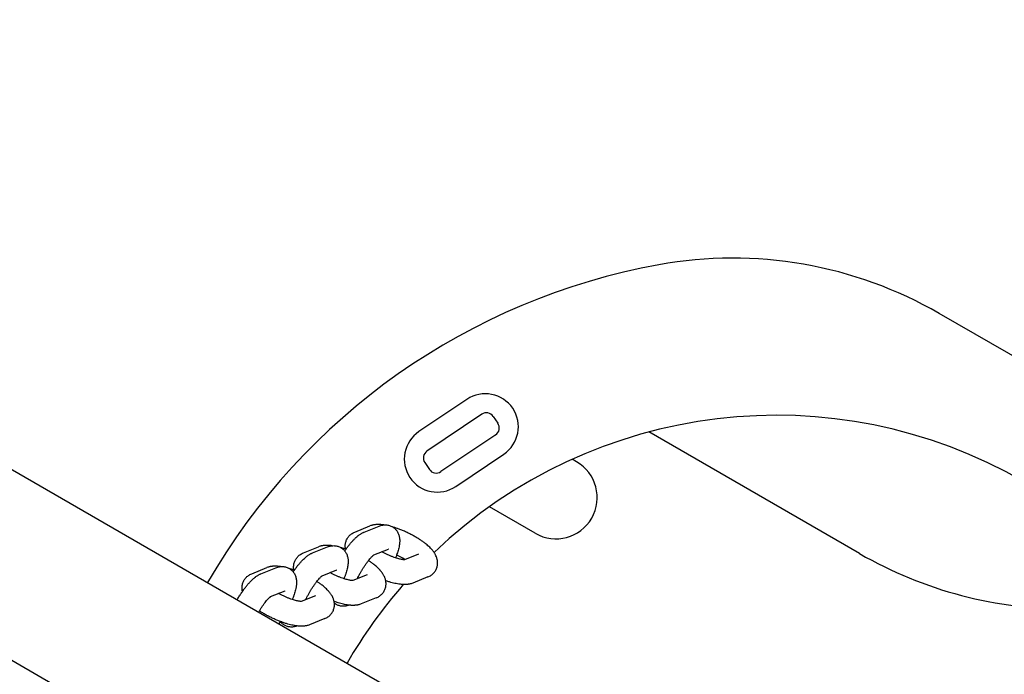
# Model space of a CAD drawing. Units: millimetres. Extents: x 304 to 12821, y 3006 to 15182.
# Drawn here: x 5062 to 5301, y 7038 to 7196 of the extents above; entities that cross this region are included whole.
import ezdxf

# ---------------------------------------------------------------- set-up
doc = ezdxf.new("R2010")
doc.units = ezdxf.units.MM
doc.linetypes.add('K5LT_THIN', pattern=[0])
doc.layers.add('Системный слой', color=7, linetype='Continuous')

msp = doc.modelspace()

# ---------------------------------------------------------------- linework, layer by layer
at = {"layer": 'Системный слой', "color": 18, "linetype": 'K5LT_THIN', "true_color": 0x000000}
for p, q in [((4133.72, 7622.25), (6489.54, 6262.12)), ((4088.74, 7602.03), (6507.61, 6205.49)), ((5496.25, 7003.02), (5285.1, 7124.93)), ((5170.73, 7104.13), (5159.11, 7096.32)), ((5174.35, 7100.54), (5161.07, 7091.61)), ((5177.12, 7100), (5178.24, 7098.34)), ((5177.7, 7095.57), (5164.42, 7086.63)), ((5265.81, 7066.79), (5214.79, 7096.24)), ((5168.05, 7083.04), (5179.66, 7090.86)), ((5160.53, 7088.84), (5161.65, 7087.18)), ((5197.29, 7089.02), (5196.24, 7089.63)), ((5187.29, 7071.7), (5176.18, 7078.12)), ((5143.63, 7072), (5147.27, 7073.47)), ((5145.83, 7071.98), (5149.47, 7073.45)), ((5131.14, 7066.96), (5134.78, 7068.43)), ((5133.34, 7066.94), (5136.98, 7068.41)), ((5148.17, 7066.46), (5151.72, 7067.89)), ((5151.72, 7067.89), (5151.71, 7067.89)), ((5159.04, 7066.68), (5155.59, 7065.29)), ((5118.65, 7061.92), (5122.29, 7063.39)), ((5120.84, 7061.89), (5124.49, 7063.37)), ((5135.68, 7061.42), (5139.22, 7062.85)), ((5139.22, 7062.85), (5139.22, 7062.85)), ((5146.55, 7061.64), (5143.1, 7060.25)), ((5161.29, 7061.12), (5157.64, 7059.65)), ((5123.19, 7056.37), (5126.73, 7057.8)), ((5126.73, 7057.8), (5126.73, 7057.8)), ((5134.06, 7056.59), (5130.61, 7055.2)), ((5148.8, 7056.07), (5145.15, 7054.6)), ((5136.31, 7051.03), (5132.66, 7049.56))]:
    msp.add_line(p, q, dxfattribs=at)
for centre, radius, start, end in [((5235.1, 7038.33), 100, 60, 100.2961), ((5245.65, 6980.28), 159, 100.2961, 150), ((5175.19, 7097.5), 8, 303.9416, 123.9416), ((5245.65, 6980.28), 120, 60, 133.6711), ((5175.46, 7098.89), 2, 33.9416, 123.9421), ((5176.58, 7097.23), 2, 303.9411, 33.9416), ((5163.58, 7089.68), 8, 123.9416, 303.9416), ((5162.19, 7089.95), 2, 123.9411, 213.9416), ((5192.29, 7080.36), 10, 330, 60), ((5163.31, 7088.29), 2, 213.9416, 303.9421), ((5192.29, 7080.36), 10, 240, 330), ((5315.81, 7153.39), 100, 240, 270.6312), ((5245.65, 6980.28), 120, 138.8163, 150)]:
    msp.add_arc(centre, radius, start, end, dxfattribs=at)
for points, knots in [([(5150.59, 7073.73), (5150.52, 7073.74), (5150.45, 7073.75), (5150.21, 7073.78), (5150.05, 7073.8), (5149.82, 7073.81), (5149.76, 7073.82), (5149.5, 7073.83), (5149.31, 7073.83), (5149.02, 7073.83), (5148.93, 7073.82), (5148.73, 7073.81), (5148.64, 7073.8), (5148.45, 7073.78), (5148.35, 7073.76), (5148.16, 7073.73), (5148.07, 7073.71), (5147.88, 7073.67), (5147.79, 7073.65), (5147.55, 7073.58), (5147.41, 7073.53), (5147.27, 7073.47)], [65.241854, 65.241854, 65.241854, 65.241854, 65.984917, 65.984917, 67.670442, 67.670442, 68.363459, 68.363459, 70.397092, 70.397092, 71.424531, 71.424531, 72.44678, 72.44678, 73.469029, 73.469029, 74.48879, 74.48879, 75.500603, 75.500603, 77, 77, 77, 77]), ([(5149.47, 7073.45), (5149.61, 7073.51), (5149.76, 7073.56), (5150.05, 7073.64), (5150.19, 7073.68), (5150.43, 7073.71), (5150.51, 7073.72), (5150.65, 7073.74), (5150.71, 7073.74), (5150.91, 7073.75), (5151.04, 7073.75), (5151.32, 7073.73), (5151.45, 7073.72), (5151.72, 7073.67), (5151.85, 7073.64), (5152.1, 7073.56), (5152.23, 7073.51), (5152.47, 7073.4), (5152.59, 7073.34), (5152.72, 7073.27), (5152.73, 7073.26), (5152.84, 7073.19), (5152.94, 7073.13), (5153.14, 7072.98), (5153.24, 7072.89), (5153.43, 7072.71), (5153.52, 7072.61), (5153.62, 7072.49), (5153.64, 7072.47), (5153.72, 7072.36), (5153.78, 7072.28), (5153.91, 7072.08), (5153.98, 7071.97), (5154.1, 7071.72), (5154.15, 7071.6), (5154.25, 7071.34), (5154.29, 7071.21), (5154.36, 7070.94), (5154.39, 7070.8), (5154.43, 7070.54), (5154.45, 7070.42), (5154.46, 7070.21), (5154.47, 7070.12), (5154.47, 7069.94), (5154.47, 7069.85), (5154.47, 7069.67), (5154.46, 7069.58), (5154.45, 7069.41), (5154.44, 7069.32), (5154.43, 7069.15), (5154.42, 7069.07), (5154.4, 7068.97), (5154.4, 7068.96), (5154.38, 7068.85), (5154.37, 7068.76), (5154.34, 7068.58), (5154.32, 7068.49), (5154.26, 7068.22), (5154.22, 7068.03), (5154.12, 7067.66), (5154.06, 7067.47), (5153.94, 7067.08), (5153.88, 7066.89), (5153.78, 7066.61), (5153.76, 7066.53), (5153.68, 7066.34), (5153.64, 7066.22), (5153.55, 7065.98), (5153.5, 7065.87), (5153.45, 7065.75)], [0, 0, 0, 0, 1.559419, 1.559419, 3.000391, 3.000391, 3.788589, 3.788589, 4.338142, 4.338142, 5.603552, 5.603552, 6.820813, 6.820813, 8.007164, 8.007164, 9.172379, 9.172379, 10.326223, 10.326223, 10.462774, 10.462774, 11.47689, 11.47689, 12.631993, 12.631993, 13.799635, 13.799635, 14.056562, 14.056562, 14.988763, 14.988763, 16.209676, 16.209676, 17.478051, 17.478051, 18.815348, 18.815348, 20.247438, 20.247438, 21.509704, 21.509704, 22.472202, 22.472202, 23.4347, 23.4347, 24.392283, 24.392283, 25.335388, 25.335388, 26.245454, 26.245454, 26.387109, 26.387109, 27.369358, 27.369358, 28.351606, 28.351606, 30.316103, 30.316103, 32.274801, 32.274801, 34.217007, 34.217007, 34.980811, 34.980811, 36.123502, 36.123502, 37.218243, 37.218243, 37.218243, 37.218243]), ([(5161.29, 7061.12), (5161.43, 7061.17), (5161.57, 7061.24), (5161.83, 7061.38), (5161.96, 7061.46), (5162.2, 7061.63), (5162.31, 7061.72), (5162.53, 7061.91), (5162.63, 7062.01), (5162.82, 7062.21), (5162.9, 7062.32), (5163.06, 7062.55), (5163.14, 7062.67), (5163.27, 7062.91), (5163.33, 7063.03), (5163.43, 7063.28), (5163.47, 7063.41), (5163.55, 7063.68), (5163.58, 7063.81), (5163.62, 7064.08), (5163.63, 7064.22), (5163.65, 7064.5), (5163.65, 7064.64), (5163.64, 7064.8), (5163.63, 7064.82), (5163.62, 7064.96), (5163.61, 7065.08), (5163.58, 7065.22), (5163.58, 7065.24), (5163.55, 7065.38), (5163.52, 7065.5), (5163.46, 7065.73), (5163.42, 7065.84), (5163.37, 7065.98), (5163.36, 7066.01), (5163.28, 7066.19), (5163.22, 7066.33), (5163.09, 7066.59), (5163.03, 7066.7), (5162.91, 7066.88), (5162.86, 7066.96), (5162.8, 7067.05), (5162.79, 7067.06), (5162.74, 7067.14), (5162.7, 7067.2), (5162.6, 7067.34), (5162.54, 7067.41), (5162.42, 7067.56), (5162.36, 7067.63), (5162.28, 7067.73), (5162.25, 7067.76), (5162.13, 7067.9), (5162.03, 7068.01), (5161.79, 7068.25), (5161.66, 7068.38), (5161.38, 7068.63), (5161.24, 7068.76), (5160.97, 7068.99), (5160.83, 7069.1), (5160.49, 7069.37), (5160.28, 7069.53), (5159.84, 7069.84), (5159.62, 7069.99), (5159.38, 7070.15), (5159.37, 7070.16), (5159.11, 7070.33), (5158.86, 7070.49), (5158.34, 7070.8), (5158.07, 7070.95), (5157.52, 7071.26), (5157.24, 7071.41), (5156.66, 7071.7), (5156.37, 7071.84), (5155.78, 7072.12), (5155.48, 7072.25), (5154.89, 7072.5), (5154.59, 7072.62), (5154.18, 7072.77), (5154.06, 7072.82), (5153.9, 7072.87), (5153.87, 7072.89), (5153.7, 7072.94), (5153.58, 7072.99), (5153.21, 7073.11), (5152.98, 7073.18), (5152.74, 7073.25)], [0, 0, 0, 0, 1.517636, 1.517636, 2.952348, 2.952348, 4.316092, 4.316092, 5.629465, 5.629465, 6.910444, 6.910444, 8.172686, 8.172686, 9.424543, 9.424543, 10.676419, 10.676419, 11.938602, 11.938602, 13.222507, 13.222507, 14.538142, 14.538142, 14.76431, 14.76431, 15.901693, 15.901693, 16.140866, 16.140866, 17.334211, 17.334211, 18.497097, 18.497097, 18.856077, 18.856077, 20.495273, 20.495273, 21.832566, 21.832566, 22.827605, 22.827605, 22.989399, 22.989399, 23.822643, 23.822643, 24.814553, 24.814553, 25.797418, 25.797418, 26.212618, 26.212618, 27.763148, 27.763148, 29.685987, 29.685987, 31.516682, 31.516682, 33.159129, 33.159129, 35.596185, 35.596185, 37.952694, 37.952694, 38.076962, 38.076962, 40.59546, 40.59546, 43.149365, 43.149365, 45.73893, 45.73893, 48.367213, 48.367213, 51.001459, 51.001459, 53.595734, 53.595734, 54.675261, 54.675261, 54.994609, 54.994609, 56.153618, 56.153618, 58.301801, 58.301801, 58.301801, 58.301801]), ([(5141.16, 7067.4), (5141.17, 7067.41), (5141.17, 7067.41), (5141.24, 7067.52), (5141.31, 7067.61), (5141.4, 7067.74), (5141.42, 7067.78), (5141.53, 7067.93), (5141.61, 7068.04), (5141.86, 7068.38), (5142.03, 7068.61), (5142.37, 7069.05), (5142.54, 7069.25), (5142.88, 7069.65), (5143.05, 7069.84), (5143.37, 7070.19), (5143.54, 7070.35), (5143.82, 7070.62), (5143.94, 7070.73), (5144.15, 7070.92), (5144.25, 7071), (5144.39, 7071.12), (5144.44, 7071.16), (5144.6, 7071.28), (5144.7, 7071.35), (5144.9, 7071.49), (5144.99, 7071.55), (5145.17, 7071.66), (5145.25, 7071.7), (5145.41, 7071.79), (5145.5, 7071.84), (5145.64, 7071.9), (5145.69, 7071.92), (5145.77, 7071.96), (5145.8, 7071.97), (5145.83, 7071.98)], [54.414716, 54.414716, 54.414716, 54.414716, 54.467209, 54.467209, 55.442827, 55.442827, 55.811797, 55.811797, 56.974027, 56.974027, 59.450072, 59.450072, 61.893281, 61.893281, 64.298078, 64.298078, 66.653935, 66.653935, 68.340037, 68.340037, 69.699573, 69.699573, 70.402832, 70.402832, 71.809351, 71.809351, 73.04857, 73.04857, 74.06557, 74.06557, 75.08257, 75.08257, 75.67138, 75.67138, 76, 76, 76, 76]), ([(5141.34, 7067.85), (5141.34, 7067.86), (5141.34, 7067.86), (5141.31, 7068.01), (5141.29, 7068.16), (5141.27, 7068.45), (5141.27, 7068.59), (5141.28, 7068.88), (5141.29, 7069.02), (5141.34, 7069.3), (5141.37, 7069.43), (5141.44, 7069.7), (5141.49, 7069.83), (5141.59, 7070.09), (5141.65, 7070.21), (5141.78, 7070.45), (5141.85, 7070.57), (5142.01, 7070.79), (5142.09, 7070.9), (5142.28, 7071.1), (5142.38, 7071.2), (5142.58, 7071.39), (5142.69, 7071.47), (5142.92, 7071.63), (5143.04, 7071.71), (5143.31, 7071.86), (5143.47, 7071.94), (5143.63, 7072)], [60.068806, 60.068806, 60.068806, 60.068806, 60.097036, 60.097036, 61.522727, 61.522727, 62.873985, 62.873985, 64.174813, 64.174813, 65.443078, 65.443078, 66.689234, 66.689234, 67.924879, 67.924879, 69.160288, 69.160288, 70.405553, 70.405553, 71.66932, 71.66932, 72.96361, 72.96361, 74.304502, 74.304502, 76, 76, 76, 76]), ([(5138.1, 7068.69), (5138.03, 7068.7), (5137.96, 7068.71), (5137.72, 7068.74), (5137.56, 7068.75), (5137.33, 7068.77), (5137.27, 7068.77), (5137.01, 7068.79), (5136.82, 7068.79), (5136.53, 7068.78), (5136.43, 7068.78), (5136.24, 7068.77), (5136.15, 7068.76), (5135.96, 7068.73), (5135.86, 7068.72), (5135.67, 7068.69), (5135.58, 7068.67), (5135.39, 7068.63), (5135.3, 7068.6), (5135.06, 7068.53), (5134.92, 7068.49), (5134.78, 7068.43)], [65.241854, 65.241854, 65.241854, 65.241854, 65.984917, 65.984917, 67.670442, 67.670442, 68.363459, 68.363459, 70.397092, 70.397092, 71.424531, 71.424531, 72.44678, 72.44678, 73.469029, 73.469029, 74.48879, 74.48879, 75.500603, 75.500603, 77, 77, 77, 77]), ([(5136.98, 7068.41), (5137.12, 7068.47), (5137.27, 7068.52), (5137.56, 7068.6), (5137.7, 7068.63), (5137.93, 7068.67), (5138.02, 7068.68), (5138.16, 7068.7), (5138.22, 7068.7), (5138.42, 7068.71), (5138.55, 7068.71), (5138.83, 7068.69), (5138.96, 7068.67), (5139.23, 7068.62), (5139.36, 7068.59), (5139.61, 7068.51), (5139.74, 7068.47), (5139.98, 7068.36), (5140.1, 7068.3), (5140.23, 7068.22), (5140.24, 7068.22), (5140.35, 7068.14), (5140.45, 7068.08), (5140.65, 7067.93), (5140.75, 7067.85), (5140.94, 7067.67), (5141.03, 7067.57), (5141.13, 7067.45), (5141.15, 7067.42), (5141.23, 7067.32), (5141.29, 7067.24), (5141.42, 7067.04), (5141.49, 7066.92), (5141.61, 7066.68), (5141.66, 7066.56), (5141.76, 7066.3), (5141.8, 7066.17), (5141.87, 7065.9), (5141.9, 7065.76), (5141.94, 7065.5), (5141.96, 7065.37), (5141.97, 7065.16), (5141.98, 7065.07), (5141.98, 7064.89), (5141.98, 7064.8), (5141.98, 7064.63), (5141.97, 7064.54), (5141.96, 7064.36), (5141.95, 7064.28), (5141.94, 7064.11), (5141.92, 7064.02), (5141.91, 7063.93), (5141.91, 7063.91), (5141.89, 7063.81), (5141.88, 7063.72), (5141.85, 7063.54), (5141.83, 7063.45), (5141.77, 7063.17), (5141.73, 7062.99), (5141.63, 7062.61), (5141.57, 7062.42), (5141.45, 7062.04), (5141.39, 7061.84), (5141.29, 7061.57), (5141.27, 7061.49), (5141.19, 7061.29), (5141.15, 7061.18), (5141.06, 7060.94), (5141.01, 7060.83), (5140.96, 7060.71)], [0, 0, 0, 0, 1.559419, 1.559419, 3.000391, 3.000391, 3.788589, 3.788589, 4.338142, 4.338142, 5.603552, 5.603552, 6.820813, 6.820813, 8.007164, 8.007164, 9.172379, 9.172379, 10.326223, 10.326223, 10.462774, 10.462774, 11.47689, 11.47689, 12.631993, 12.631993, 13.799635, 13.799635, 14.056562, 14.056562, 14.988763, 14.988763, 16.209676, 16.209676, 17.478051, 17.478051, 18.815348, 18.815348, 20.247438, 20.247438, 21.509704, 21.509704, 22.472202, 22.472202, 23.4347, 23.4347, 24.392283, 24.392283, 25.335388, 25.335388, 26.245454, 26.245454, 26.387109, 26.387109, 27.369358, 27.369358, 28.351606, 28.351606, 30.316103, 30.316103, 32.274801, 32.274801, 34.217007, 34.217007, 34.980811, 34.980811, 36.123502, 36.123502, 37.218243, 37.218243, 37.218243, 37.218243]), ([(5128.67, 7062.36), (5128.68, 7062.36), (5128.68, 7062.37), (5128.75, 7062.47), (5128.82, 7062.57), (5128.91, 7062.7), (5128.93, 7062.74), (5129.04, 7062.88), (5129.12, 7063), (5129.37, 7063.34), (5129.54, 7063.57), (5129.88, 7064), (5130.05, 7064.21), (5130.39, 7064.6), (5130.56, 7064.79), (5130.88, 7065.14), (5131.05, 7065.31), (5131.33, 7065.58), (5131.45, 7065.69), (5131.66, 7065.88), (5131.76, 7065.96), (5131.9, 7066.08), (5131.95, 7066.12), (5132.11, 7066.23), (5132.21, 7066.31), (5132.41, 7066.45), (5132.5, 7066.51), (5132.68, 7066.61), (5132.76, 7066.66), (5132.92, 7066.75), (5133.01, 7066.79), (5133.15, 7066.86), (5133.2, 7066.88), (5133.28, 7066.91), (5133.31, 7066.93), (5133.34, 7066.94)], [54.414716, 54.414716, 54.414716, 54.414716, 54.467209, 54.467209, 55.442827, 55.442827, 55.811797, 55.811797, 56.974027, 56.974027, 59.450072, 59.450072, 61.893281, 61.893281, 64.298078, 64.298078, 66.653935, 66.653935, 68.340037, 68.340037, 69.699573, 69.699573, 70.402832, 70.402832, 71.809351, 71.809351, 73.04857, 73.04857, 74.06557, 74.06557, 75.08257, 75.08257, 75.67138, 75.67138, 76, 76, 76, 76]), ([(5128.85, 7062.81), (5128.85, 7062.81), (5128.85, 7062.82), (5128.82, 7062.96), (5128.8, 7063.11), (5128.78, 7063.41), (5128.78, 7063.55), (5128.79, 7063.84), (5128.8, 7063.98), (5128.85, 7064.25), (5128.88, 7064.39), (5128.95, 7064.66), (5129, 7064.79), (5129.1, 7065.04), (5129.16, 7065.17), (5129.29, 7065.41), (5129.36, 7065.52), (5129.52, 7065.75), (5129.6, 7065.85), (5129.79, 7066.06), (5129.88, 7066.16), (5130.09, 7066.34), (5130.2, 7066.43), (5130.43, 7066.59), (5130.55, 7066.67), (5130.82, 7066.82), (5130.98, 7066.89), (5131.14, 7066.96)], [60.068806, 60.068806, 60.068806, 60.068806, 60.097036, 60.097036, 61.522727, 61.522727, 62.873985, 62.873985, 64.174813, 64.174813, 65.443078, 65.443078, 66.689234, 66.689234, 67.924879, 67.924879, 69.160288, 69.160288, 70.405553, 70.405553, 71.66932, 71.66932, 72.96361, 72.96361, 74.304502, 74.304502, 76, 76, 76, 76]), ([(5141.45, 7067.82), (5141.41, 7067.83), (5141.38, 7067.84), (5141.21, 7067.9), (5141.09, 7067.94), (5140.72, 7068.07), (5140.49, 7068.14), (5140.25, 7068.21)], [54.675261, 54.675261, 54.675261, 54.675261, 54.994609, 54.994609, 56.153618, 56.153618, 58.301801, 58.301801, 58.301801, 58.301801]), ([(5144.22, 7060.7), (5144.32, 7060.89), (5144.4, 7061.07), (5144.61, 7061.48), (5144.73, 7061.71), (5144.97, 7062.16), (5145.1, 7062.38), (5145.25, 7062.65), (5145.28, 7062.68), (5145.36, 7062.82), (5145.41, 7062.92), (5145.53, 7063.1), (5145.58, 7063.19), (5145.77, 7063.49), (5145.91, 7063.7), (5146.18, 7064.11), (5146.32, 7064.31), (5146.58, 7064.68), (5146.71, 7064.86), (5146.86, 7065.05), (5146.88, 7065.08), (5147.01, 7065.23), (5147.11, 7065.36), (5147.32, 7065.62), (5147.43, 7065.74), (5147.63, 7065.95), (5147.71, 7066.04), (5147.84, 7066.17), (5147.89, 7066.21), (5147.97, 7066.29), (5148.01, 7066.33), (5148.08, 7066.39), (5148.11, 7066.41), (5148.15, 7066.44), (5148.16, 7066.45), (5148.18, 7066.47), (5148.19, 7066.47), (5148.21, 7066.48), (5148.21, 7066.48), (5148.21, 7066.48)], [12.624677, 12.624677, 12.624677, 12.624677, 14.363434, 14.363434, 16.387505, 16.387505, 18.445154, 18.445154, 18.804729, 18.804729, 19.690105, 19.690105, 20.524371, 20.524371, 22.571504, 22.571504, 24.583061, 24.583061, 26.553477, 26.553477, 26.865742, 26.865742, 28.475322, 28.475322, 30.33775, 30.33775, 31.932927, 31.932927, 32.93184, 32.93184, 33.937765, 33.937765, 34.94177, 34.94177, 35.503719, 35.503719, 35.945775, 35.945775, 37, 37, 37, 37]), ([(5155.68, 7065.29), (5155.68, 7065.29), (5155.68, 7065.29), (5155.65, 7065.29), (5155.62, 7065.29), (5155.59, 7065.29), (5155.59, 7065.29), (5155.56, 7065.29), (5155.52, 7065.29), (5155.43, 7065.3), (5155.37, 7065.3), (5155.26, 7065.32), (5155.19, 7065.32), (5155.05, 7065.34), (5154.98, 7065.36), (5154.77, 7065.4), (5154.62, 7065.43), (5154.31, 7065.5), (5154.15, 7065.54), (5153.81, 7065.64), (5153.63, 7065.7), (5153.44, 7065.76), (5153.43, 7065.76), (5153.21, 7065.83), (5153, 7065.91), (5152.58, 7066.07), (5152.36, 7066.15), (5151.91, 7066.34), (5151.68, 7066.44), (5151.23, 7066.65), (5151, 7066.76), (5150.54, 7066.99), (5150.32, 7067.1), (5150.09, 7067.23), (5150.09, 7067.23), (5150.08, 7067.23)], [0, 0, 0, 0, 1.036602, 1.036602, 2.038751, 2.038751, 2.057209, 2.057209, 3.067894, 3.067894, 4.072524, 4.072524, 5.077155, 5.077155, 6.081785, 6.081785, 7.778902, 7.778902, 9.485748, 9.485748, 11.196602, 11.196602, 11.323949, 11.323949, 13.216652, 13.216652, 15.155963, 15.155963, 17.136036, 17.136036, 19.153136, 19.153136, 21.174409, 21.174409, 21.211914, 21.211914, 21.211914, 21.211914]), ([(5155.75, 7065.35), (5155.58, 7065.45), (5155.42, 7065.56), (5155.04, 7065.78), (5154.83, 7065.9), (5154.39, 7066.13), (5154.17, 7066.24), (5153.87, 7066.39), (5153.8, 7066.42), (5153.73, 7066.46)], [11.66849, 11.66849, 11.66849, 11.66849, 13.335549, 13.335549, 15.296194, 15.296194, 17.295533, 17.295533, 17.921082, 17.921082, 17.921082, 17.921082]), ([(5125.61, 7063.65), (5125.54, 7063.66), (5125.47, 7063.67), (5125.23, 7063.69), (5125.07, 7063.71), (5124.84, 7063.73), (5124.77, 7063.73), (5124.52, 7063.74), (5124.33, 7063.75), (5124.04, 7063.74), (5123.94, 7063.73), (5123.75, 7063.72), (5123.66, 7063.71), (5123.47, 7063.69), (5123.37, 7063.68), (5123.18, 7063.64), (5123.09, 7063.63), (5122.9, 7063.58), (5122.8, 7063.56), (5122.57, 7063.49), (5122.43, 7063.44), (5122.29, 7063.39)], [65.241854, 65.241854, 65.241854, 65.241854, 65.984917, 65.984917, 67.670442, 67.670442, 68.363459, 68.363459, 70.397092, 70.397092, 71.424531, 71.424531, 72.44678, 72.44678, 73.469029, 73.469029, 74.48879, 74.48879, 75.500603, 75.500603, 77, 77, 77, 77]), ([(5124.49, 7063.37), (5124.63, 7063.42), (5124.78, 7063.47), (5125.07, 7063.56), (5125.21, 7063.59), (5125.44, 7063.63), (5125.53, 7063.64), (5125.67, 7063.65), (5125.73, 7063.66), (5125.93, 7063.67), (5126.06, 7063.66), (5126.34, 7063.65), (5126.47, 7063.63), (5126.74, 7063.58), (5126.87, 7063.55), (5127.12, 7063.47), (5127.25, 7063.42), (5127.49, 7063.32), (5127.61, 7063.26), (5127.74, 7063.18), (5127.75, 7063.17), (5127.86, 7063.1), (5127.96, 7063.04), (5128.15, 7062.89), (5128.25, 7062.8), (5128.45, 7062.62), (5128.54, 7062.53), (5128.64, 7062.4), (5128.66, 7062.38), (5128.74, 7062.27), (5128.8, 7062.19), (5128.93, 7061.99), (5129, 7061.88), (5129.12, 7061.64), (5129.17, 7061.51), (5129.27, 7061.26), (5129.31, 7061.12), (5129.38, 7060.85), (5129.41, 7060.71), (5129.45, 7060.45), (5129.47, 7060.33), (5129.48, 7060.12), (5129.49, 7060.03), (5129.49, 7059.85), (5129.49, 7059.76), (5129.49, 7059.58), (5129.48, 7059.49), (5129.47, 7059.32), (5129.46, 7059.23), (5129.44, 7059.06), (5129.43, 7058.98), (5129.42, 7058.88), (5129.42, 7058.87), (5129.4, 7058.77), (5129.39, 7058.68), (5129.36, 7058.5), (5129.34, 7058.4), (5129.28, 7058.13), (5129.24, 7057.94), (5129.14, 7057.57), (5129.08, 7057.38), (5128.96, 7056.99), (5128.9, 7056.8), (5128.8, 7056.52), (5128.78, 7056.45), (5128.7, 7056.25), (5128.66, 7056.13), (5128.57, 7055.9), (5128.52, 7055.78), (5128.47, 7055.67)], [0, 0, 0, 0, 1.559419, 1.559419, 3.000391, 3.000391, 3.788589, 3.788589, 4.338142, 4.338142, 5.603552, 5.603552, 6.820813, 6.820813, 8.007164, 8.007164, 9.172379, 9.172379, 10.326223, 10.326223, 10.462774, 10.462774, 11.47689, 11.47689, 12.631993, 12.631993, 13.799635, 13.799635, 14.056562, 14.056562, 14.988763, 14.988763, 16.209676, 16.209676, 17.478051, 17.478051, 18.815348, 18.815348, 20.247438, 20.247438, 21.509704, 21.509704, 22.472202, 22.472202, 23.4347, 23.4347, 24.392283, 24.392283, 25.335388, 25.335388, 26.245454, 26.245454, 26.387109, 26.387109, 27.369358, 27.369358, 28.351606, 28.351606, 30.316103, 30.316103, 32.274801, 32.274801, 34.217007, 34.217007, 34.980811, 34.980811, 36.123502, 36.123502, 37.218243, 37.218243, 37.218243, 37.218243]), ([(5148.8, 7056.07), (5148.94, 7056.13), (5149.08, 7056.19), (5149.34, 7056.34), (5149.47, 7056.42), (5149.71, 7056.58), (5149.82, 7056.67), (5150.04, 7056.86), (5150.14, 7056.96), (5150.33, 7057.17), (5150.41, 7057.28), (5150.57, 7057.5), (5150.65, 7057.62), (5150.78, 7057.86), (5150.84, 7057.99), (5150.94, 7058.24), (5150.98, 7058.37), (5151.06, 7058.63), (5151.09, 7058.77), (5151.13, 7059.04), (5151.14, 7059.18), (5151.16, 7059.45), (5151.16, 7059.59), (5151.15, 7059.75), (5151.14, 7059.78), (5151.13, 7059.92), (5151.12, 7060.04), (5151.09, 7060.17), (5151.09, 7060.2), (5151.06, 7060.34), (5151.03, 7060.46), (5150.97, 7060.69), (5150.93, 7060.79), (5150.88, 7060.94), (5150.87, 7060.97), (5150.79, 7061.15), (5150.73, 7061.29), (5150.6, 7061.54), (5150.54, 7061.65), (5150.42, 7061.84), (5150.37, 7061.92), (5150.31, 7062.01), (5150.3, 7062.02), (5150.25, 7062.09), (5150.21, 7062.16), (5150.11, 7062.3), (5150.05, 7062.37), (5149.93, 7062.51), (5149.87, 7062.58), (5149.79, 7062.68), (5149.76, 7062.71), (5149.64, 7062.85), (5149.54, 7062.96), (5149.3, 7063.2), (5149.17, 7063.34), (5148.89, 7063.59), (5148.75, 7063.71), (5148.48, 7063.95), (5148.34, 7064.06), (5148, 7064.33), (5147.79, 7064.49), (5147.35, 7064.8), (5147.13, 7064.95), (5146.9, 7065.1)], [0, 0, 0, 0, 1.517636, 1.517636, 2.952348, 2.952348, 4.316092, 4.316092, 5.629465, 5.629465, 6.910444, 6.910444, 8.172686, 8.172686, 9.424543, 9.424543, 10.676419, 10.676419, 11.938602, 11.938602, 13.222507, 13.222507, 14.538142, 14.538142, 14.76431, 14.76431, 15.901693, 15.901693, 16.140866, 16.140866, 17.334211, 17.334211, 18.497097, 18.497097, 18.856077, 18.856077, 20.495273, 20.495273, 21.832566, 21.832566, 22.827605, 22.827605, 22.989399, 22.989399, 23.822643, 23.822643, 24.814553, 24.814553, 25.797418, 25.797418, 26.212618, 26.212618, 27.763148, 27.763148, 29.685987, 29.685987, 31.516682, 31.516682, 33.159129, 33.159129, 35.596185, 35.596185, 37.952694, 37.952694, 37.952694, 37.952694]), ([(5115.12, 7055.64), (5115.14, 7055.67), (5115.16, 7055.7), (5115.34, 7056.01), (5115.51, 7056.28), (5115.85, 7056.81), (5116.02, 7057.06), (5116.19, 7057.32), (5116.19, 7057.32), (5116.26, 7057.43), (5116.33, 7057.52), (5116.5, 7057.77), (5116.6, 7057.92), (5116.88, 7058.3), (5117.05, 7058.52), (5117.39, 7058.96), (5117.56, 7059.17), (5117.9, 7059.56), (5118.06, 7059.75), (5118.39, 7060.1), (5118.56, 7060.27), (5118.84, 7060.54), (5118.96, 7060.64), (5119.17, 7060.83), (5119.27, 7060.91), (5119.41, 7061.03), (5119.46, 7061.07), (5119.62, 7061.19), (5119.72, 7061.27), (5119.92, 7061.4), (5120.01, 7061.46), (5120.19, 7061.57), (5120.27, 7061.62), (5120.43, 7061.71), (5120.52, 7061.75), (5120.66, 7061.81), (5120.71, 7061.84), (5120.79, 7061.87), (5120.82, 7061.88), (5120.84, 7061.89)], [49.060376, 49.060376, 49.060376, 49.060376, 49.357864, 49.357864, 51.929403, 51.929403, 54.414716, 54.414716, 54.467209, 54.467209, 55.442827, 55.442827, 56.974027, 56.974027, 59.450072, 59.450072, 61.893281, 61.893281, 64.298078, 64.298078, 66.653935, 66.653935, 68.340037, 68.340037, 69.699573, 69.699573, 70.402832, 70.402832, 71.809351, 71.809351, 73.04857, 73.04857, 74.06557, 74.06557, 75.08257, 75.08257, 75.67138, 75.67138, 76, 76, 76, 76]), ([(5116.39, 7057.62), (5116.38, 7057.67), (5116.37, 7057.72), (5116.36, 7057.77), (5116.36, 7057.77), (5116.33, 7057.92), (5116.31, 7058.07), (5116.29, 7058.36), (5116.29, 7058.51), (5116.3, 7058.79), (5116.31, 7058.93), (5116.36, 7059.21), (5116.39, 7059.35), (5116.46, 7059.61), (5116.5, 7059.74), (5116.61, 7060), (5116.67, 7060.12), (5116.8, 7060.36), (5116.87, 7060.48), (5117.03, 7060.7), (5117.11, 7060.81), (5117.3, 7061.02), (5117.39, 7061.11), (5117.6, 7061.3), (5117.71, 7061.38), (5117.94, 7061.55), (5118.06, 7061.62), (5118.33, 7061.78), (5118.49, 7061.85), (5118.65, 7061.92)], [59.584943, 59.584943, 59.584943, 59.584943, 60.068806, 60.068806, 60.097036, 60.097036, 61.522727, 61.522727, 62.873985, 62.873985, 64.174813, 64.174813, 65.443078, 65.443078, 66.689234, 66.689234, 67.924879, 67.924879, 69.160288, 69.160288, 70.405553, 70.405553, 71.66932, 71.66932, 72.96361, 72.96361, 74.304502, 74.304502, 76, 76, 76, 76]), ([(5128.96, 7062.77), (5128.92, 7062.78), (5128.89, 7062.8), (5128.72, 7062.85), (5128.6, 7062.9), (5128.23, 7063.02), (5128, 7063.09), (5127.76, 7063.16)], [54.675261, 54.675261, 54.675261, 54.675261, 54.994609, 54.994609, 56.153618, 56.153618, 58.301801, 58.301801, 58.301801, 58.301801]), ([(5131.73, 7055.65), (5131.83, 7055.84), (5131.91, 7056.03), (5132.12, 7056.44), (5132.24, 7056.66), (5132.48, 7057.11), (5132.61, 7057.34), (5132.76, 7057.6), (5132.79, 7057.64), (5132.87, 7057.77), (5132.92, 7057.87), (5133.04, 7058.06), (5133.09, 7058.14), (5133.28, 7058.45), (5133.42, 7058.66), (5133.69, 7059.07), (5133.83, 7059.26), (5134.09, 7059.64), (5134.22, 7059.81), (5134.37, 7060), (5134.39, 7060.03), (5134.52, 7060.18), (5134.62, 7060.32), (5134.83, 7060.57), (5134.94, 7060.7), (5135.14, 7060.91), (5135.22, 7061), (5135.35, 7061.12), (5135.4, 7061.17), (5135.48, 7061.25), (5135.52, 7061.28), (5135.59, 7061.34), (5135.62, 7061.37), (5135.66, 7061.4), (5135.67, 7061.41), (5135.69, 7061.42), (5135.7, 7061.43), (5135.72, 7061.44), (5135.72, 7061.44), (5135.72, 7061.44)], [12.624677, 12.624677, 12.624677, 12.624677, 14.363434, 14.363434, 16.387505, 16.387505, 18.445154, 18.445154, 18.804729, 18.804729, 19.690105, 19.690105, 20.524371, 20.524371, 22.571504, 22.571504, 24.583061, 24.583061, 26.553477, 26.553477, 26.865742, 26.865742, 28.475322, 28.475322, 30.33775, 30.33775, 31.932927, 31.932927, 32.93184, 32.93184, 33.937765, 33.937765, 34.94177, 34.94177, 35.503719, 35.503719, 35.945775, 35.945775, 37, 37, 37, 37]), ([(5143.19, 7060.25), (5143.19, 7060.25), (5143.19, 7060.25), (5143.16, 7060.25), (5143.13, 7060.25), (5143.1, 7060.25), (5143.1, 7060.25), (5143.07, 7060.25), (5143.03, 7060.25), (5142.94, 7060.25), (5142.88, 7060.26), (5142.77, 7060.27), (5142.7, 7060.28), (5142.56, 7060.3), (5142.49, 7060.31), (5142.28, 7060.35), (5142.13, 7060.38), (5141.82, 7060.46), (5141.66, 7060.5), (5141.32, 7060.6), (5141.14, 7060.66), (5140.95, 7060.71), (5140.94, 7060.72), (5140.72, 7060.79), (5140.51, 7060.86), (5140.09, 7061.02), (5139.87, 7061.11), (5139.42, 7061.29), (5139.19, 7061.39), (5138.74, 7061.6), (5138.5, 7061.71), (5138.05, 7061.94), (5137.82, 7062.06), (5137.6, 7062.18), (5137.6, 7062.18), (5137.59, 7062.19)], [0, 0, 0, 0, 1.036602, 1.036602, 2.038751, 2.038751, 2.057209, 2.057209, 3.067894, 3.067894, 4.072524, 4.072524, 5.077155, 5.077155, 6.081785, 6.081785, 7.778902, 7.778902, 9.485748, 9.485748, 11.196602, 11.196602, 11.323949, 11.323949, 13.216652, 13.216652, 15.155963, 15.155963, 17.136036, 17.136036, 19.153136, 19.153136, 21.174409, 21.174409, 21.211914, 21.211914, 21.211914, 21.211914]), ([(5136.31, 7051.03), (5136.45, 7051.09), (5136.59, 7051.15), (5136.85, 7051.29), (5136.98, 7051.37), (5137.22, 7051.54), (5137.33, 7051.63), (5137.55, 7051.82), (5137.65, 7051.92), (5137.83, 7052.13), (5137.92, 7052.24), (5138.08, 7052.46), (5138.16, 7052.58), (5138.29, 7052.82), (5138.35, 7052.94), (5138.45, 7053.2), (5138.49, 7053.33), (5138.57, 7053.59), (5138.6, 7053.72), (5138.64, 7053.99), (5138.65, 7054.13), (5138.67, 7054.41), (5138.67, 7054.55), (5138.65, 7054.71), (5138.65, 7054.73), (5138.64, 7054.87), (5138.63, 7054.99), (5138.6, 7055.13), (5138.6, 7055.16), (5138.57, 7055.3), (5138.54, 7055.42), (5138.48, 7055.64), (5138.44, 7055.75), (5138.39, 7055.89), (5138.38, 7055.92), (5138.3, 7056.1), (5138.24, 7056.25), (5138.11, 7056.5), (5138.05, 7056.61), (5137.93, 7056.79), (5137.88, 7056.87), (5137.82, 7056.96), (5137.81, 7056.98), (5137.76, 7057.05), (5137.72, 7057.11), (5137.61, 7057.25), (5137.56, 7057.33), (5137.44, 7057.47), (5137.38, 7057.54), (5137.3, 7057.64), (5137.27, 7057.67), (5137.15, 7057.81), (5137.05, 7057.92), (5136.81, 7058.16), (5136.68, 7058.29), (5136.4, 7058.55), (5136.26, 7058.67), (5135.99, 7058.9), (5135.85, 7059.01), (5135.51, 7059.28), (5135.3, 7059.44), (5134.86, 7059.75), (5134.63, 7059.9), (5134.41, 7060.06)], [0, 0, 0, 0, 1.517636, 1.517636, 2.952348, 2.952348, 4.316092, 4.316092, 5.629465, 5.629465, 6.910444, 6.910444, 8.172686, 8.172686, 9.424543, 9.424543, 10.676419, 10.676419, 11.938602, 11.938602, 13.222507, 13.222507, 14.538142, 14.538142, 14.76431, 14.76431, 15.901693, 15.901693, 16.140866, 16.140866, 17.334211, 17.334211, 18.497097, 18.497097, 18.856077, 18.856077, 20.495273, 20.495273, 21.832566, 21.832566, 22.827605, 22.827605, 22.989399, 22.989399, 23.822643, 23.822643, 24.814553, 24.814553, 25.797418, 25.797418, 26.212618, 26.212618, 27.763148, 27.763148, 29.685987, 29.685987, 31.516682, 31.516682, 33.159129, 33.159129, 35.596185, 35.596185, 37.952694, 37.952694, 37.952694, 37.952694]), ([(5157.64, 7059.65), (5157.5, 7059.59), (5157.36, 7059.54), (5157.09, 7059.46), (5156.97, 7059.43), (5156.75, 7059.39), (5156.65, 7059.37), (5156.46, 7059.34), (5156.37, 7059.33), (5156.17, 7059.31), (5156.08, 7059.3), (5155.89, 7059.29), (5155.79, 7059.29), (5155.6, 7059.29), (5155.51, 7059.29), (5155.39, 7059.29), (5155.36, 7059.29), (5155.26, 7059.3), (5155.19, 7059.3), (5154.97, 7059.31), (5154.81, 7059.33), (5154.61, 7059.35), (5154.57, 7059.35), (5154.34, 7059.38), (5154.14, 7059.41), (5153.73, 7059.48), (5153.53, 7059.53), (5153.11, 7059.62), (5152.89, 7059.67), (5152.46, 7059.78), (5152.25, 7059.85), (5151.75, 7060), (5151.48, 7060.08), (5151.16, 7060.19), (5151.12, 7060.21), (5151.08, 7060.22)], [0, 0, 0, 0, 1.526716, 1.526716, 2.828763, 2.828763, 3.84523, 3.84523, 4.858477, 4.858477, 5.868963, 5.868963, 6.877163, 6.877163, 7.885363, 7.885363, 8.146641, 8.146641, 8.888396, 8.888396, 10.510039, 10.510039, 10.894931, 10.894931, 12.898575, 12.898575, 14.900442, 14.900442, 16.902309, 16.902309, 18.904175, 18.904175, 21.368742, 21.368742, 21.719658, 21.719658, 21.719658, 21.719658]), ([(5120.32, 7052.64), (5120.38, 7052.73), (5120.43, 7052.83), (5120.55, 7053.01), (5120.6, 7053.1), (5120.79, 7053.41), (5120.93, 7053.62), (5121.2, 7054.02), (5121.34, 7054.22), (5121.6, 7054.59), (5121.73, 7054.77), (5121.99, 7055.1), (5122.11, 7055.25), (5122.34, 7055.53), (5122.45, 7055.65), (5122.65, 7055.87), (5122.73, 7055.95), (5122.86, 7056.08), (5122.91, 7056.12), (5122.99, 7056.2), (5123.03, 7056.24), (5123.1, 7056.3), (5123.13, 7056.32), (5123.17, 7056.36), (5123.18, 7056.36), (5123.2, 7056.38), (5123.21, 7056.38), (5123.23, 7056.4), (5123.23, 7056.4), (5123.23, 7056.4)], [18.804729, 18.804729, 18.804729, 18.804729, 19.690105, 19.690105, 20.524371, 20.524371, 22.571504, 22.571504, 24.583061, 24.583061, 26.553477, 26.553477, 28.475322, 28.475322, 30.33775, 30.33775, 31.932927, 31.932927, 32.93184, 32.93184, 33.937765, 33.937765, 34.94177, 34.94177, 35.503719, 35.503719, 35.945775, 35.945775, 37, 37, 37, 37]), ([(5130.7, 7055.2), (5130.7, 7055.2), (5130.7, 7055.2), (5130.67, 7055.2), (5130.64, 7055.2), (5130.61, 7055.2), (5130.61, 7055.2), (5130.58, 7055.2), (5130.54, 7055.2), (5130.45, 7055.21), (5130.39, 7055.21), (5130.27, 7055.23), (5130.21, 7055.24), (5130.07, 7055.26), (5130, 7055.27), (5129.79, 7055.31), (5129.64, 7055.34), (5129.33, 7055.41), (5129.17, 7055.46), (5128.83, 7055.55), (5128.65, 7055.61), (5128.46, 7055.67), (5128.45, 7055.67), (5128.23, 7055.75), (5128.02, 7055.82), (5127.6, 7055.98), (5127.38, 7056.06), (5126.93, 7056.25), (5126.7, 7056.35), (5126.24, 7056.56), (5126.01, 7056.67), (5125.56, 7056.9), (5125.33, 7057.02), (5125.11, 7057.14), (5125.11, 7057.14), (5125.1, 7057.14)], [0, 0, 0, 0, 1.036602, 1.036602, 2.038751, 2.038751, 2.057209, 2.057209, 3.067894, 3.067894, 4.072524, 4.072524, 5.077155, 5.077155, 6.081785, 6.081785, 7.778902, 7.778902, 9.485748, 9.485748, 11.196602, 11.196602, 11.323949, 11.323949, 13.216652, 13.216652, 15.155963, 15.155963, 17.136036, 17.136036, 19.153136, 19.153136, 21.174409, 21.174409, 21.211914, 21.211914, 21.211914, 21.211914]), ([(5145.15, 7054.6), (5145.01, 7054.54), (5144.87, 7054.5), (5144.6, 7054.42), (5144.48, 7054.39), (5144.26, 7054.34), (5144.16, 7054.33), (5143.97, 7054.3), (5143.87, 7054.29), (5143.68, 7054.27), (5143.59, 7054.26), (5143.4, 7054.25), (5143.3, 7054.25), (5143.11, 7054.24), (5143.02, 7054.25), (5142.9, 7054.25), (5142.87, 7054.25), (5142.77, 7054.25), (5142.7, 7054.26), (5142.48, 7054.27), (5142.32, 7054.29), (5142.12, 7054.31), (5142.08, 7054.31), (5141.85, 7054.34), (5141.65, 7054.37), (5141.24, 7054.44), (5141.04, 7054.48), (5140.62, 7054.57), (5140.4, 7054.63), (5139.97, 7054.74), (5139.76, 7054.8), (5139.26, 7054.95), (5138.99, 7055.04), (5138.67, 7055.15), (5138.63, 7055.16), (5138.59, 7055.18)], [0, 0, 0, 0, 1.526716, 1.526716, 2.828763, 2.828763, 3.84523, 3.84523, 4.858477, 4.858477, 5.868963, 5.868963, 6.877163, 6.877163, 7.885363, 7.885363, 8.146641, 8.146641, 8.888396, 8.888396, 10.510039, 10.510039, 10.894931, 10.894931, 12.898575, 12.898575, 14.900442, 14.900442, 16.902309, 16.902309, 18.904175, 18.904175, 21.368742, 21.368742, 21.719658, 21.719658, 21.719658, 21.719658]), ([(5142.16, 7054.3), (5142.06, 7054.27), (5141.95, 7054.23), (5141.7, 7054.15), (5141.56, 7054.12), (5141.27, 7054.07), (5141.13, 7054.05), (5140.85, 7054.04), (5140.71, 7054.04), (5140.43, 7054.05), (5140.3, 7054.07), (5140.03, 7054.11), (5139.9, 7054.14), (5139.64, 7054.22), (5139.52, 7054.27), (5139.27, 7054.37), (5139.16, 7054.43), (5138.93, 7054.56), (5138.82, 7054.63), (5138.69, 7054.73), (5138.67, 7054.74), (5138.65, 7054.76)], [0.318879, 0.318879, 0.318879, 0.318879, 1.443361, 1.443361, 2.915371, 2.915371, 4.278365, 4.278365, 5.567921, 5.567921, 6.80543, 6.80543, 8.00837, 8.00837, 9.189926, 9.189926, 10.360018, 10.360018, 11.526874, 11.526874, 11.749959, 11.749959, 11.749959, 11.749959]), ([(5132.66, 7049.56), (5132.52, 7049.5), (5132.38, 7049.45), (5132.11, 7049.37), (5131.99, 7049.34), (5131.77, 7049.3), (5131.67, 7049.28), (5131.48, 7049.25), (5131.38, 7049.24), (5131.19, 7049.22), (5131.1, 7049.22), (5130.91, 7049.21), (5130.81, 7049.2), (5130.62, 7049.2), (5130.53, 7049.2), (5130.4, 7049.2), (5130.38, 7049.21), (5130.28, 7049.21), (5130.21, 7049.21), (5129.99, 7049.23), (5129.83, 7049.24), (5129.63, 7049.26), (5129.59, 7049.27), (5129.36, 7049.3), (5129.16, 7049.33), (5128.75, 7049.4), (5128.54, 7049.44), (5128.13, 7049.53), (5127.91, 7049.58), (5127.48, 7049.7), (5127.27, 7049.76), (5126.77, 7049.91), (5126.5, 7050), (5126.18, 7050.11), (5126.14, 7050.12), (5125.93, 7050.2), (5125.76, 7050.26), (5125.51, 7050.35), (5125.44, 7050.38), (5125.08, 7050.52), (5124.79, 7050.64), (5124.2, 7050.89), (5123.91, 7051.03), (5123.32, 7051.31), (5123.03, 7051.45), (5122.45, 7051.75), (5122.17, 7051.91), (5121.62, 7052.22), (5121.35, 7052.38), (5120.89, 7052.67), (5120.69, 7052.79), (5120.49, 7052.92)], [0, 0, 0, 0, 1.526716, 1.526716, 2.828763, 2.828763, 3.84523, 3.84523, 4.858477, 4.858477, 5.868963, 5.868963, 6.877163, 6.877163, 7.885363, 7.885363, 8.146641, 8.146641, 8.888396, 8.888396, 10.510039, 10.510039, 10.894931, 10.894931, 12.898575, 12.898575, 14.900442, 14.900442, 16.902309, 16.902309, 18.904175, 18.904175, 21.368742, 21.368742, 21.719658, 21.719658, 23.236797, 23.236797, 23.86937, 23.86937, 26.404708, 26.404708, 28.97616, 28.97616, 31.587984, 31.587984, 34.170735, 34.170735, 36.715918, 36.715918, 38.712539, 38.712539, 38.712539, 38.712539]), ([(5125.59, 7050.32), (5125.58, 7050.32), (5125.57, 7050.31), (5125.45, 7050.13), (5125.34, 7049.97), (5125.22, 7049.8)], [53.615527, 53.615527, 53.615527, 53.615527, 53.698426, 53.698426, 55.35434, 55.35434, 55.35434, 55.35434]), ([(5129.67, 7049.26), (5129.57, 7049.22), (5129.46, 7049.18), (5129.21, 7049.11), (5129.07, 7049.08), (5128.78, 7049.03), (5128.64, 7049.01), (5128.35, 7048.99), (5128.22, 7048.99), (5127.94, 7049.01), (5127.8, 7049.02), (5127.54, 7049.07), (5127.41, 7049.1), (5127.15, 7049.18), (5127.03, 7049.22), (5126.78, 7049.33), (5126.67, 7049.39), (5126.44, 7049.52), (5126.33, 7049.59), (5126.2, 7049.68), (5126.18, 7049.7), (5126.08, 7049.78), (5126, 7049.85), (5125.82, 7050.01), (5125.73, 7050.11), (5125.62, 7050.24), (5125.59, 7050.27), (5125.57, 7050.3)], [0.318879, 0.318879, 0.318879, 0.318879, 1.443361, 1.443361, 2.915371, 2.915371, 4.278365, 4.278365, 5.567921, 5.567921, 6.80543, 6.80543, 8.00837, 8.00837, 9.189926, 9.189926, 10.360018, 10.360018, 11.526874, 11.526874, 11.749959, 11.749959, 12.697356, 12.697356, 13.878521, 13.878521, 14.243905, 14.243905, 14.243905, 14.243905])]:
    msp.add_open_spline(points, degree=3, knots=knots, dxfattribs=at)

doc.saveas('drawing.dxf')
